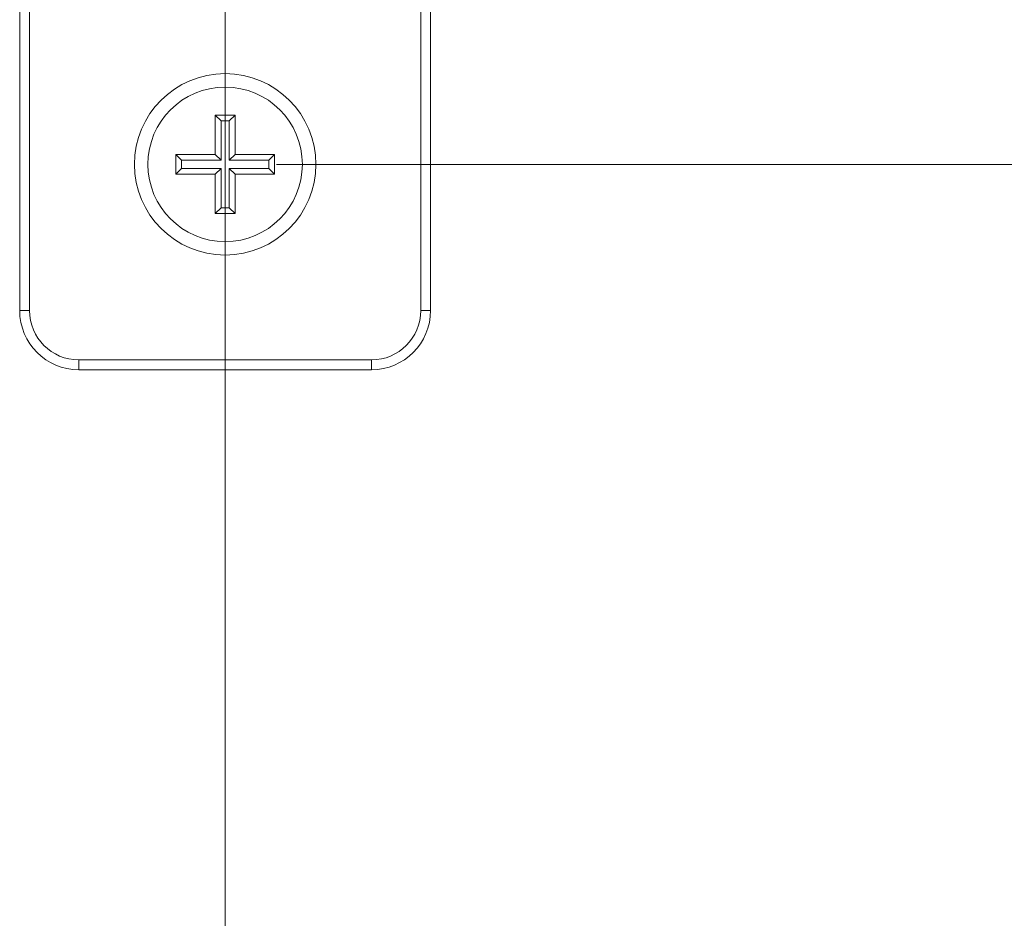
# Model space of a CAD drawing. Units: inches. Extents: x 0.3 to 84.8, y 1.5 to 53.5.
# Drawn here: x 69.8 to 72.8, y 29.7 to 32.4 of the extents above; entities that cross this region are included whole.
import ezdxf

# ---------------------------------------------------------------- set-up
doc = ezdxf.new("R2010")
doc.units = ezdxf.units.IN
doc.header["$LTSCALE"] = 2.5
doc.header["$MEASUREMENT"] = 0
for name, color, linetype, lineweight in [('Dimension (ANSI)', 7, 'Continuous', 9), ('Visible (ANSI)', 7, 'Continuous', 18), ('Visible Narrow (ANSI)', 7, 'Continuous', 5)]:
    doc.layers.add(name, color=color, linetype=linetype, lineweight=lineweight)
doc.styles.add('Note Text (ANSI)', font='arial.ttf')
doc.dimstyles.new('.XX', dxfattribs={"dimscale": 2.5, "dimtxt": 0.095, "dimasz": 0.125, "dimexe": 0.1875, "dimexo": 0.0625, "dimgap": 0.0625, "dimtad": 0, "dimtih": 1, "dimtoh": 1, "dimrnd": 1e-08, "dimzin": 0, "dimdsep": 46, "dimtxsty": 'Note Text (ANSI)', "dimblk": 'Filled-1', "dimcen": 0.09, "dimdle": 0.45, "dimclrd": 256, "dimclre": 256, "dimclrt": 256, "dimadec": 0, "dimazin": 1, "dimtfac": 1.263158, "dimtofl": 0, "dimtmove": 0, "dimatfit": 3, "dimfxl": 1, "dimtolj": 1, "dimtzin": 4, "dimlwd": -1, "dimlwe": -1, "dimarcsym": 0})

# ---------------------------------------------------------------- blocks, each defined once
blk = doc.blocks.new('Filled-1')
at = {"color": 0}
for p, q in [((0, 0), (-1, 0.25)), ((-1, 0.25), (-1, -0.25)), ((-1, 0), (0, 0)), ((-1, -0.25), (0, 0))]:
    blk.add_line(p, q, dxfattribs=at)
at = {"color": 0, "flags": 128}
blk.add_lwpolyline([(-1, -0.25), (0, 0), (-1, 0.25), (-1, -0.25)], dxfattribs=at)
at = {"color": 0}
blk.add_solid([(-1, -0.25), (0, 0), (-1, 0.25), (-1, -0.25)], dxfattribs=at)
blk = doc.blocks.new('*D53')
at = {"layer": 'Defpoints', "color": 0, "transparency": 16777216}
for p in [(70.4094, 31.9764), (70.4094, 24.3344), (81.4948, 24.3344)]:
    blk.add_point(p, dxfattribs=at)
at = {"layer": 'Dimension (ANSI)', "transparency": 16777216}
for p, q in [((70.5657, 31.9764), (81.9635, 31.9764)), ((81.4948, 31.6639), (81.4948, 28.4329)), ((81.4948, 24.6469), (81.4948, 27.8779)), ((70.5657, 24.3344), (81.9635, 24.3344))]:
    blk.add_line(p, q, dxfattribs=at)
at = {"layer": 'Dimension (ANSI)', "transparency": 16777216, "xscale": 0.3125, "yscale": 0.3125, "zscale": 0.3125}
for p, rotation in [((81.4948, 31.9764), 90), ((81.4948, 24.3344), 270)]:
    blk.add_blockref('Filled-1', p, dxfattribs=dict(at, rotation=rotation))
at = {"layer": 'Dimension (ANSI)', "transparency": 16777216, "insert": (81.1878, 28.2767), "char_height": 0.2375, "attachment_point": 1, "style": 'Note Text (ANSI)'}
blk.add_mtext('\\A1;7.64', dxfattribs=at)
blk = doc.blocks.new('*D54')
at = {"layer": 'Defpoints', "color": 0, "transparency": 16777216}
for p in [(78.0514, 35.6343), (70.4094, 21.841), (78.0514, 21.841)]:
    blk.add_point(p, dxfattribs=at)
at = {"layer": 'Dimension (ANSI)', "transparency": 16777216}
for p, q in [((70.4094, 21.9972), (70.4094, 36.1031)), ((78.0514, 21.9972), (78.0514, 36.1031)), ((70.7219, 35.6343), (73.7672, 35.6343)), ((77.7389, 35.6343), (74.6937, 35.6343))]:
    blk.add_line(p, q, dxfattribs=at)
at = {"layer": 'Dimension (ANSI)', "transparency": 16777216, "xscale": 0.3125, "yscale": 0.3125, "zscale": 0.3125, "rotation": 180}
blk.add_blockref('Filled-1', (70.4094, 35.6343), dxfattribs=at)
at = {"layer": 'Dimension (ANSI)', "transparency": 16777216, "xscale": 0.3125, "yscale": 0.3125, "zscale": 0.3125}
blk.add_blockref('Filled-1', (78.0514, 35.6343), dxfattribs=at)
at = {"layer": 'Dimension (ANSI)', "transparency": 16777216, "insert": (73.9234, 35.7556), "char_height": 0.2375, "attachment_point": 1, "style": 'Note Text (ANSI)'}
blk.add_mtext('\\A1;7.64', dxfattribs=at)
blk = doc.blocks.new('*D55')
at = {"layer": 'Defpoints', "color": 0, "transparency": 16777216}
for p in [(69.916, 34.1764), (69.916, 22.1344), (82.7597, 22.1344)]:
    blk.add_point(p, dxfattribs=at)
at = {"layer": 'Dimension (ANSI)', "transparency": 16777216}
for p, q in [((70.0722, 34.1764), (83.2285, 34.1764)), ((82.7597, 33.8639), (82.7597, 29.4961)), ((82.7597, 22.4469), (82.7597, 28.9411)), ((70.0722, 22.1344), (83.2285, 22.1344))]:
    blk.add_line(p, q, dxfattribs=at)
at = {"layer": 'Dimension (ANSI)', "transparency": 16777216, "xscale": 0.3125, "yscale": 0.3125, "zscale": 0.3125}
for p, rotation in [((82.7597, 34.1764), 90), ((82.7597, 22.1344), 270)]:
    blk.add_blockref('Filled-1', p, dxfattribs=dict(at, rotation=rotation))
at = {"layer": 'Dimension (ANSI)', "transparency": 16777216, "insert": (82.3707, 29.3398), "char_height": 0.2375, "attachment_point": 1, "style": 'Note Text (ANSI)'}
blk.add_mtext('\\A1;12.04', dxfattribs=at)

msp = doc.modelspace()

# ---------------------------------------------------------------- linework, layer by layer
at = {"layer": 'Visible (ANSI)'}
for p, q in [((69.7844, 34.4214), (69.7844, 31.5314)), ((71.0344, 31.5314), (71.0344, 34.4214)), ((70.3794, 32.1264), (70.4394, 32.1264)), ((70.3794, 32.0064), (70.3794, 32.1264)), ((70.3794, 32.1264), (70.3971, 32.1088)), ((70.3971, 32.1088), (70.3971, 31.9888)), ((70.4218, 32.1088), (70.3971, 32.1088)), ((70.4218, 32.1088), (70.4394, 32.1264)), ((70.4218, 31.9888), (70.4218, 32.1088)), ((70.4394, 32.1264), (70.4394, 32.0064)), ((70.2594, 31.9464), (70.2594, 32.0064)), ((70.2594, 32.0064), (70.3794, 32.0064)), ((70.2771, 31.9888), (70.2594, 32.0064)), ((70.3971, 31.9888), (70.2771, 31.9888)), ((70.2771, 31.964), (70.2771, 31.9888)), ((70.3971, 31.9888), (70.3794, 32.0064)), ((70.4394, 32.0064), (70.4218, 31.9888)), ((70.5418, 31.9888), (70.4218, 31.9888)), ((70.4394, 32.0064), (70.5594, 32.0064)), ((70.5594, 32.0064), (70.5418, 31.9888)), ((70.5418, 31.9888), (70.5418, 31.964)), ((70.5594, 32.0064), (70.5594, 31.9464)), ((70.2594, 31.9464), (70.2771, 31.964)), ((70.2771, 31.964), (70.3971, 31.964)), ((70.3971, 31.964), (70.3794, 31.9464)), ((70.3971, 31.964), (70.3971, 31.844)), ((70.4218, 31.844), (70.4218, 31.964)), ((70.4218, 31.964), (70.4394, 31.9464)), ((70.4218, 31.964), (70.5418, 31.964)), ((70.5418, 31.964), (70.5594, 31.9464)), ((70.3794, 31.9464), (70.2594, 31.9464)), ((70.3794, 31.8264), (70.3794, 31.9464)), ((70.5594, 31.9464), (70.4394, 31.9464)), ((70.4394, 31.9464), (70.4394, 31.8264)), ((70.3971, 31.844), (70.3794, 31.8264)), ((70.4218, 31.844), (70.3971, 31.844)), ((70.4394, 31.8264), (70.4218, 31.844)), ((70.4394, 31.8264), (70.3794, 31.8264)), ((69.9644, 31.3514), (70.8544, 31.3514))]:
    msp.add_line(p, q, dxfattribs=at)
for radius in [0.2759, 0.235]:
    msp.add_circle((70.4094, 31.9764), radius, dxfattribs=at)
for centre, start, end in [((69.9644, 31.5314), 180, 270), ((70.8544, 31.5314), 270, 0)]:
    msp.add_arc(centre, 0.18, start, end, dxfattribs=at)
at = {"layer": 'Visible Narrow (ANSI)'}
for p, q in [((69.8144, 34.4214), (69.8144, 31.5314)), ((71.0044, 31.5314), (71.0044, 34.4214)), ((69.7844, 31.5314), (69.8144, 31.5314)), ((71.0344, 31.5314), (71.0044, 31.5314)), ((69.9644, 31.3814), (70.8544, 31.3814)), ((69.9644, 31.3514), (69.9644, 31.3814)), ((70.8544, 31.3514), (70.8544, 31.3814))]:
    msp.add_line(p, q, dxfattribs=at)
for centre, start, end in [((69.9644, 31.5314), 180, 270), ((70.8544, 31.5314), 270, 0)]:
    msp.add_arc(centre, 0.15, start, end, dxfattribs=at)

# ---------------------------------------------------------------- dimensions: what is measured, and where the dimension line sits
at = {"layer": 'Dimension (ANSI)'}
for base, p1, p2, angle, override, picture, middle in [((78.0514, 35.6343), (70.4094, 21.841), (78.0514, 21.841), 180, {"dimgap": 0.0625, "dimtih": 0, "dimtoh": 0, "dimdec": 2, "dimtol": 0, "dimlim": 0, "dimtp": 0, "dimtm": 0, "dimtdec": 2, "dimatfit": 1}, '*D54', (74.2304, 35.6343)), ((82.7597, 22.1344), (69.916, 34.1764), (69.916, 22.1344), 90, {"dimgap": 0.0625, "dimdec": 2, "dimtol": 0, "dimlim": 0, "dimtp": 0, "dimtm": 0, "dimtdec": 2, "dimatfit": 1}, '*D55', (82.7597, 29.2186)), ((81.4948, 24.3344), (70.4094, 31.9764), (70.4094, 24.3344), 90, {"dimgap": 0.0625, "dimdec": 2, "dimtol": 0, "dimlim": 0, "dimtp": 0, "dimtm": 0, "dimtdec": 2, "dimatfit": 1}, '*D53', (81.4948, 28.1554))]:
    dim = msp.add_linear_dim(base=base, p1=p1, p2=p2, angle=angle, dimstyle='.XX', override=override, dxfattribs=at)
    dim.commit()
    dim.dimension.update_dxf_attribs({"geometry": picture, "text_midpoint": middle, "dimtype": 160})

doc.saveas('drawing.dxf')
